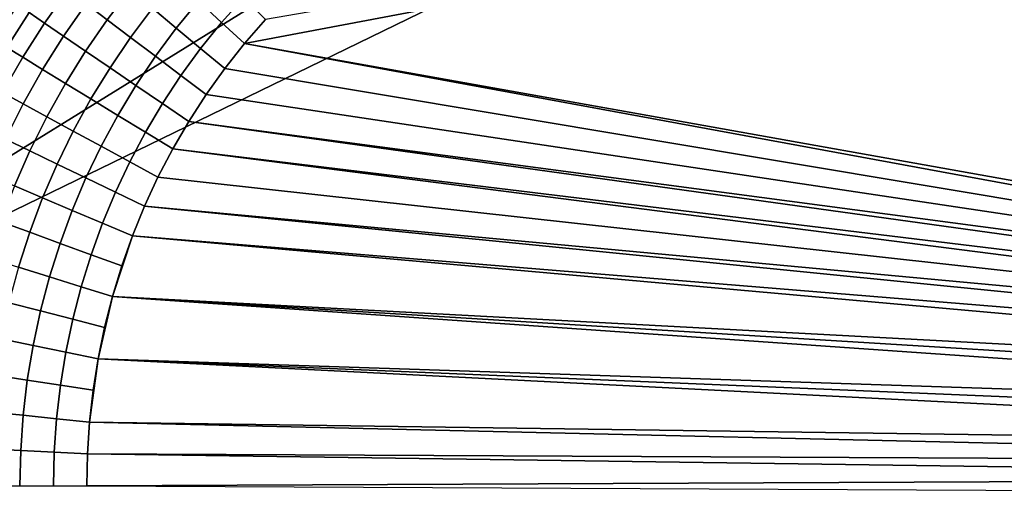
# Model space of a CAD drawing. Extents: x -10 to 159, y 0 to 80.
# Drawn here: x 17 to 46, y 40 to 54 of the extents above; entities that cross this region are included whole.
import ezdxf

# ---------------------------------------------------------------- set-up
doc = ezdxf.new("R2010")
doc.units = 0
doc.layers.add('WANNA', color=7, linetype='CONTINUOUS')

msp = doc.modelspace()

# ---------------------------------------------------------------- linework, layer by layer
at = {"layer": 'WANNA'}
for points in [[(4.3697, 41.9469, -0.001), (59.5, 76.0653, -0.001), (74.5, 76.0653, -0.001)], [(59.5, 76.0653, -0.001), (4.3697, 41.9469, -0.001), (4.3697, 76.0653, -0.001)], [(4.3697, 41.9469, -0.001), (74.5, 76.0653, -0.001), (74.5, 7.8097, -0.001)], [(23.6952, 52.9454, 11.999), (72.6633, 44.21, 12.001), (59.5, 59.7059, 11.999)], [(24.3102, 53.6477, 11.999), (23.6952, 52.9454, 11.999), (59.5, 59.7059, 11.999)], [(18.5254, 54.5132, 14.4493), (18.096, 54.8374, 15.241), (17.3918, 53.8528, 15.2497), (17.8418, 53.5464, 14.4553)], [(20.3482, 54.5283, 13.1112), (19.7583, 55.0215, 13.7266), (19.056, 54.1123, 13.7304), (19.6745, 53.6449, 13.1136)], [(22.3481, 54.1896, 12.27), (21.6854, 54.8015, 12.6196), (21.0034, 53.9805, 12.6209), (21.6998, 53.398, 12.2706)], [(23.6759, 54.2937, 12.0647), (23.0335, 54.9478, 12.2694), (22.3481, 54.1896, 12.27), (23.0259, 53.5637, 12.0648)], [(19.056, 54.1123, 13.7304), (18.5254, 54.5132, 14.4493), (17.8418, 53.5464, 14.4553), (18.3968, 53.1685, 13.7345)], [(21.0034, 53.9805, 12.6209), (20.3482, 54.5283, 13.1112), (19.6745, 53.6449, 13.1136), (20.3607, 53.1263, 12.6223)], [(23.0259, 53.5637, 12.0648), (22.3481, 54.1896, 12.27), (21.6998, 53.398, 12.2706), (22.412, 52.8023, 12.065)], [(24.3102, 53.6477, 11.999), (23.6759, 54.2937, 12.0647), (23.0259, 53.5637, 12.0648), (23.6952, 52.9454, 11.999)], [(17.3918, 53.8528, 15.2497), (17.0526, 54.0837, 16.0862), (16.3793, 53.05, 16.0986), (16.7345, 52.8329, 15.2587)], [(19.6745, 53.6449, 13.1136), (19.056, 54.1123, 13.7304), (18.3968, 53.1685, 13.7345), (19.0427, 52.7287, 13.1162)], [(21.6998, 53.398, 12.2706), (21.0034, 53.9805, 12.6209), (20.3607, 53.1263, 12.6223), (21.0898, 52.5752, 12.2713)], [(17.8418, 53.5464, 14.4553), (17.3918, 53.8528, 15.2497), (16.7345, 52.8329, 15.2587), (17.2044, 52.5458, 14.4616)], [(20.3607, 53.1263, 12.6223), (19.6745, 53.6449, 13.1136), (19.0427, 52.7287, 13.1162), (19.7587, 52.2411, 12.6238)], [(18.3968, 53.1685, 13.7345), (17.8418, 53.5464, 14.4553), (17.2044, 52.5458, 14.4616), (17.7825, 52.1925, 13.7387)], [(22.412, 52.8023, 12.065), (21.6998, 53.398, 12.2706), (21.0898, 52.5752, 12.2713), (21.8352, 52.0116, 12.0652)], [(23.6952, 52.9454, 11.999), (23.0259, 53.5637, 12.0648), (22.412, 52.8023, 12.065), (23.1154, 52.2138, 11.999)], [(19.0427, 52.7287, 13.1162), (18.3968, 53.1685, 13.7345), (17.7825, 52.1925, 13.7387), (18.4546, 51.7818, 13.1188)], [(21.0898, 52.5752, 12.2713), (20.3607, 53.1263, 12.6223), (19.7587, 52.2411, 12.6238), (20.5191, 51.7232, 12.2719)], [(17.2044, 52.5458, 14.4616), (16.7345, 52.8329, 15.2587), (16.1264, 51.7799, 15.2677), (16.6149, 51.5135, 14.4679)], [(23.1154, 52.2138, 11.999), (22.412, 52.8023, 12.065), (21.8352, 52.0116, 12.0652), (22.5715, 51.4549, 11.999)], [(72.2346, 44.008, 12.001), (23.6952, 52.9454, 11.999), (23.1154, 52.2138, 11.999)], [(72.2346, 44.008, 12.001), (72.6633, 44.21, 12.001), (23.6952, 52.9454, 11.999)], [(17.7825, 52.1925, 13.7387), (17.2044, 52.5458, 14.4616), (16.6149, 51.5135, 14.4679), (17.215, 51.1863, 13.7429)], [(19.7587, 52.2411, 12.6238), (19.0427, 52.7287, 13.1162), (18.4546, 51.7818, 13.1188), (19.1989, 51.327, 12.6253)], [(21.8352, 52.0116, 12.0652), (21.0898, 52.5752, 12.2713), (20.5191, 51.7232, 12.2719), (21.2963, 51.1938, 12.0653)], [(18.4546, 51.7818, 13.1188), (17.7825, 52.1925, 13.7387), (17.215, 51.1863, 13.7429), (17.9116, 50.8065, 13.1215)], [(20.5191, 51.7232, 12.2719), (19.7587, 52.2411, 12.6238), (19.1989, 51.327, 12.6253), (19.989, 50.8442, 12.2726)], [(22.5715, 51.4549, 11.999), (72.2346, 44.008, 12.001), (23.1154, 52.2138, 11.999)], [(22.5715, 51.4549, 11.999), (21.8352, 52.0116, 12.0652), (21.2963, 51.1938, 12.0653), (22.0642, 50.6707, 11.999)], [(19.1989, 51.327, 12.6253), (18.4546, 51.7818, 13.1188), (17.9116, 50.8065, 13.1215), (18.6825, 50.3862, 12.6268)], [(21.2963, 51.1938, 12.0653), (20.5191, 51.7232, 12.2719), (19.989, 50.8442, 12.2726), (20.7965, 50.3508, 12.0655)], [(17.215, 51.1863, 13.7429), (16.6149, 51.5135, 14.4679), (16.0754, 50.4518, 14.4743), (16.6958, 50.1522, 13.7472)], [(19.989, 50.8442, 12.2726), (19.1989, 51.327, 12.6253), (18.6825, 50.3862, 12.6268), (19.5006, 49.9404, 12.2733)], [(72.2346, 44.008, 12.001), (22.5715, 51.4549, 11.999), (22.0642, 50.6707, 11.999)], [(17.9116, 50.8065, 13.1215), (17.215, 51.1863, 13.7429), (16.6958, 50.1522, 13.7472), (17.4153, 49.8049, 13.1243)], [(22.0642, 50.6707, 11.999), (21.2963, 51.1938, 12.0653), (20.7965, 50.3508, 12.0655), (21.5944, 49.8633, 11.999)], [(18.6825, 50.3862, 12.6268), (17.9116, 50.8065, 13.1215), (17.4153, 49.8049, 13.1243), (18.2111, 49.4209, 12.6284)], [(20.7965, 50.3508, 12.0655), (19.989, 50.8442, 12.2726), (19.5006, 49.9404, 12.2733), (20.3366, 49.4847, 12.0657)], [(21.5944, 49.8633, 11.999), (71.8274, 43.766, 12.001), (22.0642, 50.6707, 11.999)], [(72.2346, 44.008, 12.001), (22.0642, 50.6707, 11.999), (71.8274, 43.766, 12.001)], [(17.4153, 49.8049, 13.1243), (16.6958, 50.1522, 13.7472), (16.2269, 49.0924, 13.7515), (16.9675, 48.7792, 13.127)], [(19.5006, 49.9404, 12.2733), (18.6825, 50.3862, 12.6268), (18.2111, 49.4209, 12.6284), (19.0551, 49.0137, 12.274)], [(21.5944, 49.8633, 11.999), (20.7965, 50.3508, 12.0655), (20.3366, 49.4847, 12.0657), (21.1627, 49.0345, 11.999)], [(20.3366, 49.4847, 12.0657), (19.5006, 49.9404, 12.2733), (19.0551, 49.0137, 12.274), (19.9176, 48.5976, 12.0659)], [(71.4463, 43.4858, 12.001), (21.5944, 49.8633, 11.999), (21.1627, 49.0345, 11.999)], [(71.4463, 43.4858, 12.001), (71.8274, 43.766, 12.001), (21.5944, 49.8633, 11.999)], [(18.2111, 49.4209, 12.6284), (17.4153, 49.8049, 13.1243), (16.9675, 48.7792, 13.127), (17.7859, 48.4331, 12.6299)], [(19.0551, 49.0137, 12.274), (18.2111, 49.4209, 12.6284), (17.7859, 48.4331, 12.6299), (18.6538, 48.0662, 12.2747)], [(21.1627, 49.0345, 11.999), (20.3366, 49.4847, 12.0657), (19.9176, 48.5976, 12.0659), (20.7699, 48.1865, 11.999)], [(19.9176, 48.5976, 12.0659), (19.0551, 49.0137, 12.274), (18.6538, 48.0662, 12.2747), (19.5405, 47.6914, 12.0661)], [(71.4463, 43.4858, 12.001), (21.1627, 49.0345, 11.999), (20.7699, 48.1865, 11.999)], [(17.7859, 48.4331, 12.6299), (16.9675, 48.7792, 13.127), (16.5694, 47.7317, 13.1296), (17.4084, 47.4251, 12.6314)], [(18.6538, 48.0662, 12.2747), (17.7859, 48.4331, 12.6299), (17.4084, 47.4251, 12.6314), (18.2976, 47.1001, 12.2754)], [(20.7699, 48.1865, 11.999), (19.9176, 48.5976, 12.0659), (19.5405, 47.6914, 12.0661), (20.4168, 47.321, 11.999)], [(20.4168, 47.321, 11.999), (71.0955, 43.1692, 12.001), (20.7699, 48.1865, 11.999)], [(71.4463, 43.4858, 12.001), (20.7699, 48.1865, 11.999), (71.0955, 43.1692, 12.001)], [(19.5405, 47.6914, 12.0661), (18.6538, 48.0662, 12.2747), (18.2976, 47.1001, 12.2754), (19.2061, 46.7682, 12.0663)], [(17.4084, 47.4251, 12.6314), (16.5694, 47.7317, 13.1296), (16.2221, 46.6647, 13.1322), (17.0791, 46.3991, 12.6329)], [(20.4168, 47.321, 11.999), (19.5405, 47.6914, 12.0661), (19.2061, 46.7682, 12.0663), (20.1041, 46.4403, 11.999)], [(18.2976, 47.1001, 12.2754), (17.4084, 47.4251, 12.6314), (17.0791, 46.3991, 12.6329), (17.9874, 46.1176, 12.2761)], [(19.8321, 45.546, 11.999), (70.7789, 42.8184, 12.001), (20.4168, 47.321, 11.999)], [(71.0955, 43.1692, 12.001), (20.4168, 47.321, 11.999), (70.7789, 42.8184, 12.001)], [(19.2061, 46.7682, 12.0663), (18.2976, 47.1001, 12.2754), (17.9874, 46.1176, 12.2761), (18.9151, 45.8301, 12.0664)], [(20.1041, 46.4403, 11.999), (19.2061, 46.7682, 12.0663), (18.9151, 45.8301, 12.0664), (19.8321, 45.546, 11.999)], [(17.9874, 46.1176, 12.2761), (17.0791, 46.3991, 12.6329), (16.7989, 45.3575, 12.6342), (17.7235, 45.1208, 12.2767)], [(18.9151, 45.8301, 12.0664), (17.9874, 46.1176, 12.2761), (17.7235, 45.1208, 12.2767), (18.6679, 44.879, 12.0666)], [(19.8321, 45.546, 11.999), (18.9151, 45.8301, 12.0664), (18.6679, 44.879, 12.0666), (19.6013, 44.64, 11.999)], [(19.8321, 45.546, 11.999), (19.4121, 43.7242, 11.999), (70.2569, 42.0304, 12.001)], [(70.4988, 42.4374, 12.001), (19.8321, 45.546, 11.999), (70.2569, 42.0304, 12.001)], [(70.7789, 42.8184, 12.001), (19.8321, 45.546, 11.999), (70.4988, 42.4374, 12.001)], [(17.7235, 45.1208, 12.2767), (16.7989, 45.3575, 12.6342), (16.5684, 44.3028, 12.6353), (17.5066, 44.1119, 12.2772)], [(18.6679, 44.879, 12.0666), (17.7235, 45.1208, 12.2767), (17.5066, 44.1119, 12.2772), (18.4649, 43.917, 12.0667)], [(19.6013, 44.64, 11.999), (18.6679, 44.879, 12.0666), (18.4649, 43.917, 12.0667), (19.4121, 43.7242, 11.999)], [(17.5066, 44.1119, 12.2772), (16.5684, 44.3028, 12.6353), (16.3882, 43.2373, 12.6363), (17.3373, 43.0932, 12.2776)], [(18.4649, 43.917, 12.0667), (17.5066, 44.1119, 12.2772), (17.3373, 43.0932, 12.2776), (18.3066, 42.946, 12.0668)], [(19.4121, 43.7242, 11.999), (18.4649, 43.917, 12.0667), (18.3066, 42.946, 12.0668), (19.2648, 42.8004, 11.999)], [(19.1597, 41.8705, 11.999), (69.8948, 41.1558, 12.001), (19.4121, 43.7242, 11.999)], [(70.0549, 41.6017, 12.001), (19.4121, 43.7242, 11.999), (69.8948, 41.1558, 12.001)], [(70.0549, 41.6017, 12.001), (70.2569, 42.0304, 12.001), (19.4121, 43.7242, 11.999)], [(17.3373, 43.0932, 12.2776), (16.3882, 43.2373, 12.6363), (16.2591, 42.1634, 12.6371), (17.2162, 42.0668, 12.278)], [(18.3066, 42.946, 12.0668), (17.3373, 43.0932, 12.2776), (17.2162, 42.0668, 12.278), (18.1936, 41.9681, 12.0669)], [(19.2648, 42.8004, 11.999), (18.3066, 42.946, 12.0668), (18.1936, 41.9681, 12.0669), (19.1597, 41.8705, 11.999)], [(17.2162, 42.0668, 12.278), (16.2591, 42.1634, 12.6371), (16.1818, 41.0835, 12.6375), (17.1438, 41.035, 12.2782)], [(4.4108, 40.2636, -0.001), (4.3697, 41.9469, -0.001), (74.5, 7.8097, -0.001)], [(18.1936, 41.9681, 12.0669), (17.2162, 42.0668, 12.278), (17.1438, 41.035, 12.2782), (18.1262, 40.9854, 12.0669)], [(19.1597, 41.8705, 11.999), (18.1936, 41.9681, 12.0669), (18.1262, 40.9854, 12.0669), (19.0974, 40.9364, 11.999)], [(69.7782, 40.6969, 12.001), (19.1597, 41.8705, 11.999), (19.0974, 40.9364, 11.999)], [(69.8948, 41.1558, 12.001), (19.1597, 41.8705, 11.999), (69.7782, 40.6969, 12.001)], [(17.1438, 41.035, 12.2782), (16.1818, 41.0835, 12.6375), (16.157, 39.9998, 12.6376), (17.1208, 39.9998, 12.2782)], [(18.1262, 40.9854, 12.0669), (17.1438, 41.035, 12.2782), (17.1208, 39.9998, 12.2782), (18.1051, 39.9998, 12.067)], [(19.0974, 40.9364, 11.999), (18.1262, 40.9854, 12.0669), (18.1051, 39.9998, 12.067), (19.0781, 39.9998, 11.999)], [(69.707, 40.2294, 12.001), (19.0974, 40.9364, 11.999), (19.0781, 39.9998, 11.999)], [(69.707, 40.2294, 12.001), (69.7782, 40.6969, 12.001), (19.0974, 40.9364, 11.999)], [(4.5356, 38.5843, -0.001), (4.4108, 40.2636, -0.001), (74.5, 7.8097, -0.001)], [(69.6828, 39.7575, 12.001), (69.707, 40.2294, 12.001), (19.0781, 39.9998, 11.999)]]:
    msp.add_3dface(points, dxfattribs=at)

doc.saveas('drawing.dxf')
